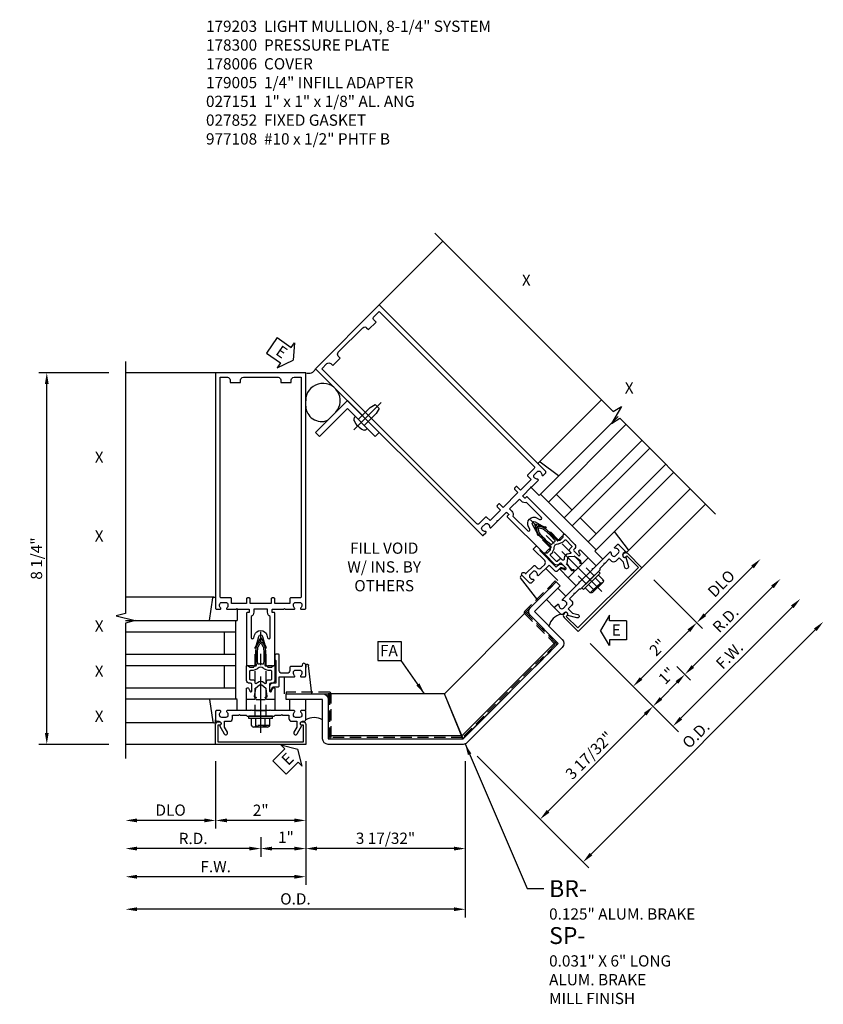
# Model space of a CAD drawing. Units: inches. Extents: x 0 to 185, y 0 to 117.
# Drawn here: x 97 to 115, y 28 to 50 of the extents above; entities that cross this region are included whole.
import ezdxf
from ezdxf.enums import TextEntityAlignment as Align

# ---------------------------------------------------------------- set-up
doc = ezdxf.new("R2010")
doc.units = ezdxf.units.IN
doc.header["$MEASUREMENT"] = 0
doc.linetypes.add('CENTER', pattern=[2, 1.25, -0.25, 0.25, -0.25])
doc.linetypes.add('HIDDEN', pattern=[0.375, 0.25, -0.125])
doc.layers.get('0').update_dxf_attribs({"color": 4})
for name, color, linetype in [('CENTER', 1, 'CENTER'), ('DIME', 2, 'Continuous'), ('HIDDEN', 3, 'HIDDEN'), ('P_ATTR', 3, 'Continuous'), ('PARTSLIST', 3, 'Continuous'), ('TEXT', 3, 'Continuous')]:
    doc.layers.add(name, color=color, linetype=linetype)
doc.styles.get("Standard").update_dxf_attribs({"font": 'arial.ttf'})
doc.dimstyles.new('EXT_ON-OFF', dxfattribs={"dimscale": 2, "dimtxt": 0.125, "dimasz": 0.125, "dimexe": 0.09, "dimexo": 0.1875, "dimgap": 0.05, "dimtad": 3, "dimdec": 5, "dimzin": 3, "dimdsep": 46, "dimlunit": 5, "dimtxsty": 'Standard', "dimcen": 0, "dimse2": 1, "dimadec": 0, "dimazin": 0, "dimtfac": 1, "dimtdec": 5, "dimtofl": 0, "dimtmove": 0, "dimatfit": 0, "dimfxl": 1, "dimfrac": 2, "dimtolj": 1, "dimtzin": 3, "dimarcsym": 0})
doc.dimstyles.new('EXT_ON-ON', dxfattribs={"dimscale": 2, "dimtxt": 0.125, "dimasz": 0.125, "dimexe": 0.09, "dimexo": 0.1875, "dimgap": 0.05, "dimtad": 3, "dimdec": 5, "dimzin": 3, "dimdsep": 46, "dimlunit": 5, "dimtxsty": 'Standard', "dimcen": 0, "dimadec": 0, "dimazin": 0, "dimtfac": 1, "dimtdec": 4, "dimtofl": 0, "dimtmove": 0, "dimatfit": 0, "dimfxl": 1, "dimfrac": 2, "dimtolj": 1, "dimtzin": 3, "dimarcsym": 0})
doc.dimstyles.new('EXT_ON-ONNL', dxfattribs={"dimscale": 2, "dimtxt": 0.125, "dimasz": 0.125, "dimexe": 0.09, "dimexo": 0.1875, "dimgap": 0.05, "dimtad": 3, "dimdec": 5, "dimzin": 3, "dimdsep": 46, "dimlunit": 5, "dimtxsty": 'Standard', "dimcen": 0, "dimadec": 0, "dimazin": 0, "dimtfac": 1, "dimtdec": 4, "dimtofl": 0, "dimtmove": 2, "dimatfit": 3, "dimfxl": 1, "dimfrac": 2, "dimtolj": 1, "dimtzin": 3, "dimarcsym": 0})

# ---------------------------------------------------------------- blocks, each defined once
blk = doc.blocks.new('B178006')
blk.add_lwpolyline([(-0.95, -0.94), (0.95, -0.94), (0.95, -0.576), (0.92, -0.576, -1), (0.92, -0.496), (0.94, -0.496, -0.414214), (1, -0.556), (1, -1), (-1, -1), (-1, -0.556, -0.414214), (-0.94, -0.496), (-0.92, -0.496, -1), (-0.92, -0.576), (-0.95, -0.576)], format="xyb", close=True)
blk = doc.blocks.new('B178300')
blk.add_lwpolyline([(-0.335, 0.469), (-0.35, 0.454), (-0.35, 0.325), (-0.375, 0.3), (-0.375, 0.015), (-0.36, 0), (-0.375, -0.015), (-0.375, -0.3), (-0.35, -0.325), (-0.35, -0.454), (-0.335, -0.469), (-0.35, -0.484), (-0.35, -0.626), (-0.426, -0.626, 0.414214), (-0.486, -0.686), (-0.486, -0.8), (-0.621, -0.8), (-0.726, -0.739, 1), (-0.766, -0.809), (-0.583, -0.914, -0.84909), (-0.486, -0.93), (-0.486, -0.97, 0.414214), (-0.456, -1), (-0.27, -1, 0.414214), (-0.25, -0.98), (-0.25, -0.898, 0.669376), (-0.276, -0.887, -0.199773), (-0.339, -0.914), (-0.35, -0.914, -0.414214), (-0.4, -0.864), (-0.4, -0.776, -0.414214), (-0.35, -0.726), (-0.339, -0.726, -0.199773), (-0.276, -0.753, 0.669376), (-0.25, -0.742), (-0.25, -0.225), (-0.235, -0.21), (-0.25, -0.195), (-0.25, 0.195), (-0.235, 0.21), (-0.25, 0.225), (-0.25, 0.742, 0.669376), (-0.276, 0.753, -0.199773), (-0.339, 0.726), (-0.35, 0.726, -0.414214), (-0.4, 0.776), (-0.4, 0.864, -0.414214), (-0.35, 0.914), (-0.339, 0.914, -0.199773), (-0.276, 0.887, 0.669376), (-0.25, 0.898), (-0.25, 0.98, 0.414214), (-0.27, 1), (-0.456, 1, 0.414214), (-0.486, 0.97), (-0.486, 0.93, -0.84909), (-0.583, 0.914), (-0.766, 0.809, 1), (-0.726, 0.739), (-0.621, 0.8), (-0.486, 0.8), (-0.486, 0.686, 0.414214), (-0.426, 0.626), (-0.35, 0.626), (-0.35, 0.484)], format="xyb", close=True)
blk = doc.blocks.new('B162310-M')
for p, q in [((-0.313, -0.25), (-0.313, 0)), ((0.313, 0), (0.313, -0.25))]:
    blk.add_line(p, q)
at = {"ltscale": 0.25}
for p, q in [((-0.1, 0), (0.1, 0)), ((-0.1, -0.25), (0.1, -0.25))]:
    blk.add_line(p, q, dxfattribs=at)
blk = doc.blocks.new('B027850-M')
blk.add_line((-0.3, 0.15), (-0.3, 0.4))
blk.add_lwpolyline([(0.314, 0.4), (0.242, -0.103, -0.373552), (0.223, -0.12), (0.2, -0.12, -0.414214), (0.18, -0.1), (0.18, -0.056)], format="xyb")
blk = doc.blocks.new('B027857-M')
for p, q in [((-0.18, 0.4), (-0.18, 0.15)), ((0.18, 0.15), (0.18, 0.4))]:
    blk.add_line(p, q)
blk = doc.blocks.new('FATTACH')
at = {"layer": 'TEXT', "color": 7}
for p, q in [((-0.259, 0.21), (0.259, 0.21)), ((-0.259, 0.21), (-0.259, -0.21)), ((0.259, 0.21), (0.259, -0.21)), ((-0.259, -0.21), (0.259, -0.21))]:
    blk.add_line(p, q, dxfattribs=at)
at = {"layer": 'TEXT', "color": 3}
blk.add_text('FA', height=0.25, dxfattribs=at).set_placement((-0.211, -0.116))
blk = doc.blocks.new('ESEAL1')
at = {"layer": 'TEXT', "color": 7}
for p, q in [((-0.196, 0.338), (0, 0)), ((-0.196, 0.21), (-0.196, 0.338)), ((-0.575, 0.21), (-0.575, -0.21)), ((-0.575, 0.21), (-0.196, 0.21)), ((-0.196, -0.338), (0, 0)), ((-0.575, -0.21), (-0.196, -0.21)), ((-0.196, -0.21), (-0.196, -0.338))]:
    blk.add_line(p, q, dxfattribs=at)
at = {"layer": 'TEXT', "color": 3}
blk.add_text('E', height=0.25, dxfattribs=at).set_placement((-0.413, -0.116))
blk = doc.blocks.new('ESEAL2')
at = {"layer": 'TEXT', "color": 7}
for p, q in [((0.196, 0.338), (0, 0)), ((0.196, 0.21), (0.196, 0.338)), ((0.196, -0.338), (0, 0)), ((0.575, 0.21), (0.196, 0.21)), ((0.575, 0.21), (0.575, -0.21)), ((0.575, -0.21), (0.196, -0.21)), ((0.196, -0.21), (0.196, -0.338))]:
    blk.add_line(p, q, dxfattribs=at)
at = {"layer": 'TEXT', "color": 3}
blk.add_text('E', height=0.25, dxfattribs=at).set_placement((0.247, -0.116))
blk = doc.blocks.new('*D104')
at = {"layer": 'DIME', "color": 0, "lineweight": -2, "transparency": 16777216}
for p, q in [((1, -1.375), (1, -3.493)), ((4.544, -1.375), (4.544, -3.493)), ((4.294, -3.313), (1.25, -3.313))]:
    blk.add_line(p, q, dxfattribs=at)
at = {"layer": 'DIME', "color": 0, "transparency": 16777216}
for points in [[(1.25, -3.271), (1.25, -3.355), (1, -3.313)], [(4.294, -3.271), (4.294, -3.355), (4.544, -3.313)]]:
    blk.add_solid(points, dxfattribs=at)
at = {"layer": 'DIME', "color": 0, "transparency": 16777216, "insert": (2.772, -3.084), "char_height": 0.25, "attachment_point": 5}
blk.add_mtext('\\A1;3 17/32"', dxfattribs=at)
blk = doc.blocks.new('*D105')
at = {"layer": 'DIME', "color": 0, "lineweight": -2, "transparency": 16777216}
for p, q in [((4.544, -1.375), (4.544, -4.84)), ((4.294, -4.66), (-2.75, -4.66))]:
    blk.add_line(p, q, dxfattribs=at)
at = {"layer": 'DIME', "color": 0, "transparency": 16777216}
for points in [[(-2.75, -4.618), (-2.75, -4.701), (-3, -4.66)], [(4.294, -4.618), (4.294, -4.701), (4.544, -4.66)]]:
    blk.add_solid(points, dxfattribs=at)
at = {"layer": 'DIME', "color": 0, "transparency": 16777216, "insert": (0.772, -4.43), "char_height": 0.25, "attachment_point": 5}
blk.add_mtext('\\A1;O.D.', dxfattribs=at)
blk = doc.blocks.new('*D106')
at = {"layer": 'DIME', "color": 0, "lineweight": -2, "transparency": 16777216}
for p, q in [((7.316, 1.241), (8.839, -0.282)), ((6.383, -2.485), (8.535, -0.332)), ((4.81, -1.265), (6.333, -2.789))]:
    blk.add_line(p, q, dxfattribs=at)
at = {"layer": 'DIME', "color": 0, "transparency": 16777216}
for points in [[(8.506, -0.302), (8.565, -0.361), (8.712, -0.155)], [(6.353, -2.455), (6.412, -2.514), (6.206, -2.661)]]:
    blk.add_solid(points, dxfattribs=at)
at = {"layer": 'DIME', "color": 0, "transparency": 16777216, "insert": (7.297, -1.246), "char_height": 0.25, "attachment_point": 5, "rotation": 45}
blk.add_mtext('\\A1;3 17/32"', dxfattribs=at)
blk = doc.blocks.new('*D107')
at = {"layer": 'DIME', "color": 0, "lineweight": -2, "transparency": 16777216}
for p, q in [((-3.375, 7.25), (-4.93, 7.25)), ((-4.75, -0.75), (-4.75, 7)), ((-3.375, -1), (-4.93, -1))]:
    blk.add_line(p, q, dxfattribs=at)
at = {"layer": 'DIME', "color": 0, "transparency": 16777216}
for points in [[(-4.792, 7), (-4.708, 7), (-4.75, 7.25)], [(-4.792, -0.75), (-4.708, -0.75), (-4.75, -1)]]:
    blk.add_solid(points, dxfattribs=at)
at = {"layer": 'DIME', "color": 0, "transparency": 16777216, "insert": (-4.979, 3.125), "char_height": 0.25, "attachment_point": 5, "rotation": 90}
blk.add_mtext('\\A1;8 1/4"', dxfattribs=at)
blk = doc.blocks.new('*D108')
at = {"layer": 'DIME', "color": 0, "lineweight": -2, "transparency": 16777216}
for p, q in [((1, -1.375), (1, -4.118)), ((0.75, -3.938), (-2.75, -3.938))]:
    blk.add_line(p, q, dxfattribs=at)
at = {"layer": 'DIME', "color": 0, "transparency": 16777216}
for points in [[(-2.75, -3.896), (-2.75, -3.98), (-3, -3.938)], [(0.75, -3.896), (0.75, -3.98), (1, -3.938)]]:
    blk.add_solid(points, dxfattribs=at)
at = {"layer": 'DIME', "color": 0, "transparency": 16777216, "insert": (-1, -3.713), "char_height": 0.25, "attachment_point": 5}
blk.add_mtext('\\A1;F.W.', dxfattribs=at)
blk = doc.blocks.new('*D109')
at = {"layer": 'DIME', "color": 0, "lineweight": -2, "transparency": 16777216}
for p, q in [((1, -1.375), (1, -3.493)), ((0, -3.063), (0, -3.493)), ((0.25, -3.313), (0.75, -3.313))]:
    blk.add_line(p, q, dxfattribs=at)
at = {"layer": 'DIME', "color": 0, "transparency": 16777216}
for points in [[(0.25, -3.271), (0.25, -3.355), (0, -3.313)], [(0.75, -3.271), (0.75, -3.355), (1, -3.313)]]:
    blk.add_solid(points, dxfattribs=at)
at = {"layer": 'DIME', "color": 0, "transparency": 16777216, "insert": (0.56, -3.062), "char_height": 0.25, "attachment_point": 5}
blk.add_mtext('\\A1;1"', dxfattribs=at)
blk = doc.blocks.new('*D110')
at = {"layer": 'DIME', "color": 0, "lineweight": -2, "transparency": 16777216}
for p, q in [((1, -1.375), (1, -2.868)), ((0.75, -2.688), (-0.75, -2.688))]:
    blk.add_line(p, q, dxfattribs=at)
at = {"layer": 'DIME', "color": 0, "transparency": 16777216}
for points in [[(-0.75, -2.646), (-0.75, -2.73), (-1, -2.688)], [(0.75, -2.646), (0.75, -2.73), (1, -2.688)]]:
    blk.add_solid(points, dxfattribs=at)
at = {"layer": 'DIME', "color": 0, "transparency": 16777216, "insert": (0, -2.462), "char_height": 0.25, "attachment_point": 5}
blk.add_mtext('\\A1;2"', dxfattribs=at)
blk = doc.blocks.new('*D111')
at = {"layer": 'DIME', "color": 0, "lineweight": -2, "transparency": 16777216}
for p, q in [((0, -3.063), (0, -3.493)), ((-0.25, -3.313), (-2.75, -3.313))]:
    blk.add_line(p, q, dxfattribs=at)
at = {"layer": 'DIME', "color": 0, "transparency": 16777216}
for points in [[(-2.75, -3.271), (-2.75, -3.355), (-3, -3.313)], [(-0.25, -3.271), (-0.25, -3.355), (0, -3.313)]]:
    blk.add_solid(points, dxfattribs=at)
at = {"layer": 'DIME', "color": 0, "transparency": 16777216, "insert": (-1.5, -3.088), "char_height": 0.25, "attachment_point": 5}
blk.add_mtext('\\A1;R.D.', dxfattribs=at)
blk = doc.blocks.new('*D112')
at = {"layer": 'DIME', "color": 0, "lineweight": -2, "transparency": 16777216}
for p, q in [((-1, -1.375), (-1, -2.868)), ((-1.25, -2.688), (-2.75, -2.688))]:
    blk.add_line(p, q, dxfattribs=at)
at = {"layer": 'DIME', "color": 0, "transparency": 16777216}
for points in [[(-2.75, -2.646), (-2.75, -2.73), (-3, -2.688)], [(-1.25, -2.646), (-1.25, -2.73), (-1, -2.688)]]:
    blk.add_solid(points, dxfattribs=at)
at = {"layer": 'DIME', "color": 0, "transparency": 16777216, "insert": (-2, -2.459), "char_height": 0.25, "attachment_point": 5}
blk.add_mtext('\\A1;DLO', dxfattribs=at)
blk = doc.blocks.new('*D113')
at = {"layer": 'DIME', "color": 0, "lineweight": -2, "transparency": 16777216}
for p, q in [((9.331, -0.42), (11.806, 2.055)), ((7.316, 1.241), (9.281, -0.724))]:
    blk.add_line(p, q, dxfattribs=at)
at = {"layer": 'DIME', "color": 0, "transparency": 16777216}
for points in [[(11.776, 2.084), (11.835, 2.025), (11.983, 2.231)], [(9.301, -0.391), (9.36, -0.45), (9.154, -0.597)]]:
    blk.add_solid(points, dxfattribs=at)
at = {"layer": 'DIME', "color": 0, "transparency": 16777216, "insert": (10.409, 0.976), "char_height": 0.25, "attachment_point": 5, "rotation": 45}
blk.add_mtext('\\A1;F.W.', dxfattribs=at)
blk = doc.blocks.new('*D114')
at = {"layer": 'DIME', "color": 0, "lineweight": -2, "transparency": 16777216}
for p, q in [((7.316, 1.241), (8.839, -0.282)), ((9.242, 0.729), (9.547, 0.425)), ((9.242, 0.375), (8.889, 0.022))]:
    blk.add_line(p, q, dxfattribs=at)
at = {"layer": 'DIME', "color": 0, "transparency": 16777216}
for points in [[(9.213, 0.405), (9.272, 0.346), (9.419, 0.552)], [(8.859, 0.051), (8.918, -0.008), (8.712, -0.155)]]:
    blk.add_solid(points, dxfattribs=at)
at = {"layer": 'DIME', "color": 0, "transparency": 16777216, "insert": (9.016, 0.523), "char_height": 0.25, "attachment_point": 5, "rotation": 45}
blk.add_mtext('\\A1;1"', dxfattribs=at)
blk = doc.blocks.new('*D115')
at = {"layer": 'DIME', "color": 0, "lineweight": -2, "transparency": 16777216}
for p, q in [((8.447, 0.464), (9.508, 1.524)), ((7.316, 1.241), (8.397, 0.16))]:
    blk.add_line(p, q, dxfattribs=at)
at = {"layer": 'DIME', "color": 0, "transparency": 16777216}
for points in [[(9.478, 1.554), (9.537, 1.495), (9.684, 1.701)], [(8.418, 0.493), (8.476, 0.434), (8.27, 0.287)]]:
    blk.add_solid(points, dxfattribs=at)
at = {"layer": 'DIME', "color": 0, "transparency": 16777216, "insert": (8.818, 1.153), "char_height": 0.25, "attachment_point": 5, "rotation": 45}
blk.add_mtext('\\A1;2"', dxfattribs=at)
blk = doc.blocks.new('*D116')
at = {"layer": 'DIME', "color": 0, "lineweight": -2, "transparency": 16777216}
for p, q in [((9.596, 0.729), (11.364, 2.497)), ((9.242, 0.729), (9.547, 0.425))]:
    blk.add_line(p, q, dxfattribs=at)
at = {"layer": 'DIME', "color": 0, "transparency": 16777216}
for points in [[(11.334, 2.526), (11.393, 2.467), (11.541, 2.673)], [(9.567, 0.758), (9.625, 0.699), (9.419, 0.552)]]:
    blk.add_solid(points, dxfattribs=at)
at = {"layer": 'DIME', "color": 0, "transparency": 16777216, "insert": (10.321, 1.772), "char_height": 0.25, "attachment_point": 5, "rotation": 45}
blk.add_mtext('\\A1;R.D.', dxfattribs=at)
blk = doc.blocks.new('*D117')
at = {"layer": 'DIME', "color": 0, "lineweight": -2, "transparency": 16777216}
for p, q in [((9.861, 1.878), (10.922, 2.938)), ((8.73, 2.655), (9.812, 1.574))]:
    blk.add_line(p, q, dxfattribs=at)
at = {"layer": 'DIME', "color": 0, "transparency": 16777216}
for points in [[(10.892, 2.968), (10.951, 2.909), (11.099, 3.115)], [(9.832, 1.907), (9.891, 1.848), (9.684, 1.701)]]:
    blk.add_solid(points, dxfattribs=at)
at = {"layer": 'DIME', "color": 0, "transparency": 16777216, "insert": (10.229, 2.57), "char_height": 0.25, "attachment_point": 5, "rotation": 45}
blk.add_mtext('\\A1;DLO', dxfattribs=at)
blk = doc.blocks.new('*D118')
at = {"layer": 'DIME', "color": 0, "lineweight": -2, "transparency": 16777216}
for p, q in [((7.335, -3.437), (12.316, 1.544)), ((4.81, -1.265), (7.285, -3.741))]:
    blk.add_line(p, q, dxfattribs=at)
at = {"layer": 'DIME', "color": 0, "transparency": 16777216}
for points in [[(12.287, 1.574), (12.345, 1.515), (12.493, 1.721)], [(7.305, -3.407), (7.364, -3.466), (7.158, -3.614)]]:
    blk.add_solid(points, dxfattribs=at)
at = {"layer": 'DIME', "color": 0, "transparency": 16777216, "insert": (9.663, -0.784), "char_height": 0.25, "attachment_point": 5, "rotation": 45}
blk.add_mtext('\\A1;O.D.', dxfattribs=at)
blk = doc.blocks.new('B027151')
blk.add_lwpolyline([(0, 0), (1, 0), (1, 0.125), (0.125, 0.125), (0.125, 1), (0, 1)], close=True)
blk = doc.blocks.new('B977108')
for p, q in [((-0.026, 0.186), (0, 0.186)), ((-0.026, -0.186), (0, -0.186))]:
    blk.add_line(p, q)
blk.add_lwpolyline([(0, 0.186), (0, -0.186)], close=True)
blk.add_lwpolyline([(0, 0.095), (0.375, 0.095), (0.5, 0.065), (0.5, -0.065), (0.375, -0.095), (0, -0.095)])
for centre, radius, start, end in [((0.312, 0), 0.422, 159.6298, 200.3702), ((-0.026, 0.126), 0.061, 90, 159.6298), ((-0.026, -0.126), 0.061, 200.3702, 270)]:
    blk.add_arc(centre, radius, start, end)
at = {"layer": 'CENTER'}
blk.add_line((-0.235, 0), (0.625, 0), dxfattribs=at)
blk = doc.blocks.new('B027852-M')
for p, q in [((-0.3, 0.15), (-0.3, 0.525)), ((0.319, 0.525), (0.245, -0.102)), ((0.18, -0.1), (0.18, -0.056)), ((0.225, -0.12), (0.2, -0.12))]:
    blk.add_line(p, q)
for centre, start, end in [((0.2, -0.1), 180, 270), ((0.225, -0.1), 270, 353.2947)]:
    blk.add_arc(centre, 0.02, start, end)
blk = doc.blocks.new('B128960')
for p, q in [((-0.05, -0.26), (-0.05, 0.26)), ((-0.05, 0.26), (0, 0.26)), ((0, -0.26), (0, 0.26)), ((-0.24, -0.153), (-0.24, 0.156)), ((-0.205, 0.206), (-0.05, 0.206)), ((-0.205, 0.105), (-0.05, 0.105)), ((-0.205, -0.101), (-0.05, -0.101)), ((-0.205, -0.203), (-0.05, -0.203)), ((-0.05, -0.26), (0, -0.26))]:
    blk.add_line(p, q)
for centre, radius, start, end in [((-0.186, 0.155), 0.0543, 110.9107, 249.0893), ((-0.071, 0.002), 0.169, 142.5556, 217.4444), ((-0.186, -0.152), 0.0543, 110.9107, 249.0893)]:
    blk.add_arc(centre, radius, start, end)
at = {"layer": 'CENTER'}
blk.add_line((-0.365, 0), (1.875, 0), dxfattribs=at)
at = {"layer": 'HIDDEN'}
for p, q in [((-0.228, 0.19), (-0.209, 0.19)), ((-0.209, -0.187), (-0.209, 0.19)), ((0, 0.125), (1.533, 0.125)), ((1.75, 0), (1.533, 0.125)), ((1.75, 0), (1.533, -0.125)), ((-0.228, -0.187), (-0.209, -0.187)), ((0, -0.125), (1.533, -0.125))]:
    blk.add_line(p, q, dxfattribs=at)
blk = doc.blocks.new('B171300')
for points in [[(0.75, 0.285, -0.198912), (0.747, 0.277), (0.721, 0.251, 0.198912), (0.715, 0.237), (0.715, 0.163, 0.198912), (0.721, 0.149), (0.741, 0.129, -0.198912), (0.744, 0.121), (0.744, 0.106, 0.453546), (0.757, 0.094, -0.066292), (1.173, 0.094), (1.251, 0.05, -0.57735), (1.251, -0.05), (1.173, -0.094, -0.066292), (0.757, -0.094, 0.453546), (0.744, -0.106), (0.744, -0.121, -0.198912), (0.741, -0.129), (0.721, -0.149, 0.198912), (0.715, -0.163), (0.715, -0.237, 0.198912), (0.721, -0.251), (0.747, -0.277, -0.198912), (0.75, -0.285), (0.75, -0.301, -0.414214), (0.738, -0.313), (0.42, -0.313, -0.414214), (0.357, -0.25), (0.357, -0.226, 0.414214), (0.326, -0.195), (0.19, -0.195, 0.414214), (0.17, -0.215), (0.17, -0.223, 0.414214), (0.19, -0.243), (0.193, -0.243, -0.131652), (0.203, -0.246), (0.247, -0.271, -0.267949), (0.257, -0.288), (0.257, -0.293, -0.414214), (0.237, -0.313), (0.012, -0.313, -0.414214), (0, -0.301), (0, -0.133, -0.267949), (0.01, -0.116), (0.038, -0.1, -0.57735), (0.05, -0.106), (0.05, -0.127, 0.466308), (0.073, -0.146), (0.232, -0.118, 0.176327), (0.243, -0.112), (0.316, -0.025, 0.36397), (0.316, 0.025), (0.243, 0.112, 0.176327), (0.232, 0.118), (0.073, 0.146, 0.466308), (0.05, 0.127), (0.05, 0.106, -0.57735), (0.038, 0.1), (0.01, 0.116, -0.267949), (0, 0.133), (0, 0.301, -0.414214), (0.012, 0.313), (0.237, 0.313, -0.414214), (0.257, 0.293), (0.257, 0.288, -0.267949), (0.247, 0.271), (0.203, 0.246, -0.131652), (0.193, 0.243), (0.19, 0.243, 0.414214), (0.17, 0.223), (0.17, 0.215, 0.414214), (0.19, 0.195), (0.326, 0.195, 0.414214), (0.357, 0.226), (0.357, 0.25, -0.414214), (0.42, 0.313), (0.738, 0.313, -0.414214), (0.75, 0.301)], [(0.624, 0.242, -0.414214), (0.644, 0.222), (0.644, 0.173, 0.109518), (0.652, 0.14), (0.679, 0.08, 0.092094), (0.696, 0.057, -0.424958), (0.696, -0.057, 0.092094), (0.679, -0.08), (0.652, -0.14, 0.109518), (0.644, -0.173), (0.644, -0.222, -0.414214), (0.624, -0.242), (0.448, -0.242, -0.414214), (0.428, -0.222), (0.428, -0.164, 0.414214), (0.388, -0.124), (0.367, -0.124, -0.63707), (0.352, -0.092), (0.37, -0.071, 0.36397), (0.37, 0.071), (0.352, 0.092, -0.63707), (0.367, 0.124), (0.388, 0.124, 0.414214), (0.428, 0.164), (0.428, 0.222, -0.414214), (0.448, 0.242)], [(0.799, 0.064, -0.058411), (1.158, 0.061, -0.099915), (1.165, 0.058), (1.233, 0.019, -0.57735), (1.233, -0.019), (1.165, -0.058, -0.099915), (1.158, -0.061, -0.058411), (0.799, -0.064, -0.506706), (0.783, -0.036, 0.20965), (0.783, 0.036, -0.506706)]]:
    blk.add_lwpolyline(points, format="xyb", close=True)
blk = doc.blocks.new('B179203')
for points in [[(2, 0.98), (2, 0.898, 0.669376), (2.026, 0.887, -0.199773), (2.089, 0.914), (2.1, 0.914, -0.414214), (2.15, 0.864), (2.15, 0.776, -0.414214), (2.1, 0.726), (2.089, 0.726, -0.199773), (2.026, 0.753, 0.669376), (2, 0.742), (2, 0.546), (2.015, 0.531), (2, 0.516), (2, 0.263, -0.414214), (1.99, 0.253), (1.934, 0.253, -0.414214), (1.924, 0.263), (1.924, 0.303, 0.414214), (1.914, 0.313), (0.75, 0.313), (0.75, 0.273), (0.735, 0.258), (0.75, 0.243), (0.75, 0.17), (0.735, 0.155), (0.75, 0.14), (0.75, 0.1), (1.18, 0.1), (1.398, 0.042, -0.767327), (1.398, -0.042), (1.18, -0.1), (0.75, -0.1), (0.75, -0.14), (0.735, -0.155), (0.75, -0.17), (0.75, -0.243), (0.735, -0.258), (0.75, -0.273), (0.75, -0.313), (1.914, -0.313, 0.414214), (1.924, -0.303), (1.924, -0.263, -0.414214), (1.934, -0.253), (1.99, -0.253, -0.414214), (2, -0.263), (2, -0.516), (2.015, -0.531), (2, -0.546), (2, -0.742, 0.669376), (2.026, -0.753, -0.199773), (2.089, -0.726), (2.1, -0.726, -0.414214), (2.15, -0.776), (2.15, -0.864, -0.414214), (2.1, -0.914), (2.089, -0.914, -0.199773), (2.026, -0.887, 0.669376), (2, -0.898), (2, -0.98, 0.414214), (2.02, -1), (7.25, -1), (7.25, 1), (2.02, 1, 0.414214)], [(7.03, -0.445), (7.03, -0.68), (7.09, -0.68, -0.414214), (7.15, -0.74), (7.15, -0.9), (2.28, -0.9, -0.414214), (2.25, -0.87), (2.25, -0.665, 0.414214), (2.23, -0.645), (2.125, -0.645), (2.125, -0.313), (2.23, -0.313, 0.414214), (2.25, -0.293), (2.25, -0.253, 0.414214), (2.23, -0.233), (2.125, -0.233), (2.125, 0.233), (2.23, 0.233, 0.414214), (2.25, 0.253), (2.25, 0.293, 0.414214), (2.23, 0.313), (2.125, 0.313), (2.125, 0.645), (2.23, 0.645, 0.414214), (2.25, 0.665), (2.25, 0.87, -0.414214), (2.28, 0.9), (7.15, 0.9), (7.15, 0.74, -0.414214), (7.09, 0.68), (7.03, 0.68), (7.03, 0.445), (7.09, 0.445, -0.414214), (7.15, 0.385), (7.15, -0.385, -0.414214), (7.09, -0.445)], [(1.836, 0.213), (1.373, 0.213, 0.876976), (1.365, 0.154), (1.424, 0.138, -0.767327), (1.424, -0.138), (1.365, -0.154, 0.876976), (1.373, -0.213), (1.836, -0.213, -0.281861), (1.934, -0.153), (2, -0.153), (2, 0.153), (1.934, 0.153, -0.281861)]]:
    blk.add_lwpolyline(points, format="xyb", close=True)
blk.add_blockref('B171300', (0, 0))
blk = doc.blocks.new('15302400')
blk.add_line((199.388, -107.741), (196.421, -107.741))
blk.add_lwpolyline([(196.421, -107.803), (199.414, -107.803), (198.999, -106.803), (196.421, -106.803)], close=True)
blk = doc.blocks.new('B179005')
blk.add_lwpolyline([(0.313, 0.895, 0.267949), (0.323, 0.877, -0.267949), (0.333, 0.86), (0.333, 0.357), (0.276, 0.357, 0.414214), (0.196, 0.277), (0.196, 0.221, 0.767327), (0.233, 0.211), (0.271, 0.277), (0.383, 0.277, 0.414214), (0.413, 0.307), (0.413, 0.5), (0.742, 0.5, 0.669376), (0.753, 0.525, -0.199773), (0.726, 0.589), (0.726, 0.6, -0.414214), (0.776, 0.65), (0.864, 0.65, -0.414214), (0.914, 0.6), (0.914, 0.589, -0.199773), (0.887, 0.525, 0.669376), (0.898, 0.5), (0.98, 0.5, 0.414214), (1, 0.52), (1, 0.76, 1), (0.92, 0.76), (0.92, 0.75, -0.414214), (0.9, 0.73), (0.666, 0.73, 0.414214), (0.646, 0.71), (0.646, 0.64, -0.414214), (0.586, 0.58), (0.473, 0.58, -0.414214), (0.413, 0.64), (0.413, 0.98, 0.414214), (0.393, 1), (0.333, 1, 0.414214), (0.313, 0.98)], format="xyb", close=True)
blk = doc.blocks.new('05235200')
for p, q in [((1012.428, 38.729), (1014.908, 38.729)), ((1014.865, 38.729), (1014.865, 36.979)), ((1012.428, 38.479), (1014.865, 38.479)), ((1014.615, 38.479), (1014.615, 37.979)), ((1012.428, 37.979), (1014.865, 37.979)), ((1012.428, 37.729), (1014.865, 37.729)), ((1014.615, 37.729), (1014.615, 37.229)), ((1014.865, 37.229), (1012.428, 37.229)), ((1014.908, 36.979), (1012.428, 36.979))]:
    blk.add_line(p, q)
blk = doc.blocks.new('S179VC16A')
for p, q in [((2.631297, 8.754132), (4.045508, 10.168344)), ((-1, 7.25), (-2.999998, 7.25)), ((6.183108, 5.263161), (7.566902, 6.646954)), ((8.155664, 3.29006), (9.53973, 4.674126)), ((8.464928, 2.920501), (9.879141, 4.334715)), ((-1.04302, 2.27), (-3, 2.27)), ((-1.042635, -0.52), (-3, -0.52)), ((-1, -1), (-3, -1))]:
    blk.add_line(p, q)
for points in [[(3.868582, 10.34527), (7.824823, 6.389029), (8.012328, 6.501694), (7.786829, 6.1264), (7.974618, 6.239235), (10.100314, 4.113538)], [(-2.999998, 7.500211), (-2.999998, 1.905242), (-3.21225, 1.852321), (-2.787425, 1.746401), (-2.999998, 1.693401), (-2.999998, -1.312789)]]:
    blk.add_lwpolyline(points)
blk.add_lwpolyline([(6.697161, 1.152734), (4.581038, -0.963388, -0.198912367), (4.492649, -1), (1.5, -1, -0.414213562), (1.375, -0.875), (1.375, 0), (0.5625, 0), (0.5625, 0.125), (1.375, 0.125, -0.414213562), (1.5, 0), (1.5, -0.875), (4.479705, -0.875, 0.198912367), (4.501802, -0.865847), (6.608772, 1.241123), (5.990054, 1.859841, -0.414213562), (5.990054, 2.036618), (6.564578, 2.611142), (6.652966, 2.522754), (6.078442, 1.94823), (6.697161, 1.329511, -0.414213562)], format="xyb", close=True)
for centre, radius, start, end in [((1.062516, 7.406075), 0.16813, 248.1713035, 336.8286965), ((1.382812, 6.631988), 0.382826, 318.1998476, 180.5019424), ((1.350643, 6.517635), 0.350709, 181.1068116, 292.5442164), ((6.763105, 1.528732), 0.375, 105, 165), ((1.1875, -0.78076), 0.375, 60, 120)]:
    blk.add_arc(centre, radius, start, end)
at = {"layer": 'HIDDEN'}
blk.add_lwpolyline([(1.53125, 0.15625), (0.5625, 0.15625), (0.5625, 0.125), (1.53125, 0.125), (1.53125, -0.84375, 0.414213562), (1.5625, -0.875), (4.479705, -0.875, 0.198912367), (4.501802, -0.865847), (6.564578, 1.196929, 0.414213562), (6.564578, 1.241123), (5.879568, 1.926132), (6.564578, 2.611142), (6.542481, 2.633239), (5.857471, 1.94823, 0.414213562), (5.857471, 1.904035), (6.542481, 1.219026), (4.479705, -0.84375), (1.5625, -0.84375), (1.5625, 0.125, 0.414213562)], format="xyb", close=True, dxfattribs=at)
for name, p, rotation in [('B179203', (7.050714, 2.920501), 135), ('ESEAL1', (0.7179, 7.527591), 325.1292495832411), ('B179203', (0, 0), 90), ('B977108', (2.233874, 6.146351), 44.99999999999999), ('B027850-M', (7.913384, 3.217486), 45), ('B027852-M', (6.011267, 2.800293), 225.0000000000043), ('B027850-M', (-0.82, 2.15), 180), ('B128960', (0, -0.375), 90), ('B178300', (0, 0), 89.99999999999997), ('ESEAL1', (0.821932, -1.108691), 45.00000000000009)]:
    blk.add_blockref(name, p, dxfattribs=dict(rotation=rotation))
at = {"xscale": -1}
for name, p, rotation in [('B027151', (1.92419, 6.632812), 134.9999999999994), ('05235200', (751.21466, 694.788363), 45), ('B027850-M', (6.110262, 5.020608), 225), ('B128960', (7.315879, 2.655336), 314.9999999999865), ('B179005', (7.050714, 2.920501), 45), ('B178300', (7.050714, 2.920501), 315.0000000000001), ('B178006', (7.050714, 2.920501), 45), ('B162310-M', (7.050714, 2.920501), 45), ('B027857-M', (6.753729, 2.057831), 45), ('15302400', (69.270817, 216.360139), 44.99999999999775), ('B027852-M', (0.82, 0.65), 180)]:
    blk.add_blockref(name, p, dxfattribs=dict(at, rotation=rotation))
for name, p in [('05235200', (-1015.427829, -36.978916)), ('ESEAL2', (7.547206, 1.531616)), ('B179005', (0, 0)), ('B162310-M', (0, 0)), ('B027857-M', (0.82, -0.4)), ('15302400', (-194.920872, 106.928359)), ('B178006', (0, 0))]:
    blk.add_blockref(name, p)
blk.add_blockref('B027850-M', (-0.82, -0.4), dxfattribs=at)
at = {"layer": 'TEXT'}
blk.add_blockref('FATTACH', (2.859932, 1.073835), dxfattribs=at)
for s, insert, char_height, width, attachment_point in [('FILL VOID W/ INS. BY OTHERS', (2.741821, 3.480792), 0.2500125, 1.9964737, 2), ('BR-\\P{\\H0.6667x;0.125" ALUM. BRAKE\\P}SP-\\P{\\H0.6667x;0.031" X 6" LONG\\PALUM. BRAKE\\PMILL FINISH}', (6.404489, -4.01471), 0.375, 4.53474, 1)]:
    blk.add_mtext(s, dxfattribs=dict(at, insert=insert, char_height=char_height, width=width, attachment_point=attachment_point))
at = {"layer": 'DIME'}
for base, p1, p2, angle, dimstyle, override, picture, middle in [((-4.75, 7.25), (-2.999998, -1), (-2.999998, 7.25), 90, 'EXT_ON-ON', {"dimscale": 2, "dimpost": '"'}, '*D107', (-4.979263, 3.125)), ((9.684412, 1.701017), (7.050714, 1.506288), (8.464928, 2.920501), 225, 'EXT_ON-OFF', {"dimpost": '"'}, '*D115', (8.817844, 1.153371)), ((8.71214, -0.155138), (4.544426, -1), (7.050714, 1.506288), 225, 'EXT_ON-OFF', {"dimpost": '"', "dimse2": 0}, '*D106', (7.296822, -1.246108))]:
    dim = blk.add_linear_dim(base=base, p1=p1, p2=p2, angle=angle, dimstyle=dimstyle, override=override, dxfattribs=at)
    dim.commit()
    dim.dimension.update_dxf_attribs({"geometry": picture, "text_midpoint": middle})
for base, p1, text, override, picture, middle in [((12.492765, 1.721087), (4.544426, -1), 'O.D.', {"dimpost": '"', "dimse2": 1, "dimsd2": 0}, '*D118', (9.663235, -0.784095)), ((11.982507, 2.231346), (7.050714, 1.506288), 'F.W.', {"dimpost": '"'}, '*D113', (10.409195, 0.976232)), ((11.098624, 3.115229), (8.464928, 2.920501), 'DLO', {"dimpost": '"'}, '*D117', (10.229344, 2.570297)), ((11.540565, 2.673287), (8.977305, 0.99391), 'R.D.', {"dimpost": '"'}, '*D116', (10.320807, 1.771727))]:
    dim = blk.add_linear_dim(base=base, p1=p1, p2=(9.879139, 4.334713), angle=225, text=text, dimstyle='EXT_ON-OFF', override=override, dxfattribs=at)
    dim.commit()
    dim.dimension.update_dxf_attribs({"geometry": picture, "text_midpoint": middle})
dim = blk.add_linear_dim(base=(8.71214, -0.155138), p1=(8.977305, 0.99391), p2=(7.050714, 1.506288), angle=225, dimstyle='EXT_ON-ONNL', override={"dimpost": '"'}, dxfattribs=at)
dim.commit()
dim.dimension.update_dxf_attribs({"geometry": '*D114', "text_midpoint": (9.015979, 0.523298), "dimtype": 160})
for base, p1, text, override, picture, middle in [((-3, -4.659614), (4.544426, -1), 'O.D.', {"dimpost": '"', "dimse2": 1, "dimsd2": 0}, '*D105', (0.772213, -4.430266)), ((-3, -3.938), (1, -1), 'F.W.', {"dimpost": '"'}, '*D108', (-1, -3.713)), ((-3, -3.313), (-0.00007, -2.688), 'R.D.', {"dimpost": '"'}, '*D111', (-1.500035, -3.088)), ((-3, -2.688), (-1, -1), 'DLO', {"dimpost": '"'}, '*D112', (-2, -2.458651))]:
    dim = blk.add_linear_dim(base=base, p1=p1, p2=(-3, -1), text=text, dimstyle='EXT_ON-OFF', override=override, dxfattribs=at)
    dim.commit()
    dim.dimension.update_dxf_attribs({"geometry": picture, "text_midpoint": middle})
for base, p1, p2, override, picture, middle in [((-1, -2.688), (1, -1), (-1, -1), {"dimpost": '"'}, '*D110', (0, -2.462488)), ((1, -3.313), (4.544426, -1), (1, -1), {"dimpost": '"', "dimse2": 0}, '*D104', (2.772213, -3.083651))]:
    dim = blk.add_linear_dim(base=base, p1=p1, p2=p2, dimstyle='EXT_ON-OFF', override=override, dxfattribs=at)
    dim.commit()
    dim.dimension.update_dxf_attribs({"geometry": picture, "text_midpoint": middle})
dim = blk.add_linear_dim(base=(1, -3.313), p1=(-0.00007, -2.688), p2=(1, -1), dimstyle='EXT_ON-ONNL', override={"dimpost": '"'}, dxfattribs=at)
dim.commit()
dim.dimension.update_dxf_attribs({"geometry": '*D109', "text_midpoint": (0.560317, -3.06156), "dimtype": 160})
at = {"layer": 'P_ATTR'}
blk.add_leader([(3.635412, 0.125), (3.119049, 0.863509)], dimstyle='EXT_ON-ON', dxfattribs=at)
at = {"layer": 'TEXT'}
blk.add_leader([(4.540485, -0.990485), (5.915934, -4.197342), (6.290934, -4.197342)], dimstyle='EXT_ON-ON', dxfattribs=at)

msp = doc.modelspace()

# ---------------------------------------------------------------- block references
at = {"ltscale": 0.25}
ref = msp.add_blockref('S179VC16A', (102.298, 34.967), dxfattribs=at)
ref.add_attrib('LIST', 'X', dxfattribs={"layer": 'P_ATTR', "height": 0.25}).set_placement((98.711, 35.56), align=Align.MIDDLE)
ref.add_attrib('LIST', 'X', dxfattribs={"layer": 'P_ATTR', "height": 0.25}).set_placement((98.711, 34.56), align=Align.MIDDLE)
ref.add_attrib('LIST', 'X', dxfattribs={"layer": 'P_ATTR', "height": 0.25}).set_placement((98.711, 40.31), align=Align.MIDDLE)
ref.add_attrib('LIST', 'X', dxfattribs={"layer": 'P_ATTR', "height": 0.25}).set_placement((108.196, 44.239), align=Align.MIDDLE)
ref.add_attrib('LIST', 'X', dxfattribs={"layer": 'P_ATTR', "height": 0.25}).set_placement((98.711, 38.56), align=Align.MIDDLE)
ref.add_attrib('LIST', 'X', dxfattribs={"layer": 'P_ATTR', "height": 0.25}).set_placement((110.481, 41.847), align=Align.MIDDLE)
ref.add_attrib('LIST', 'X', dxfattribs={"layer": 'P_ATTR', "height": 0.25}).set_placement((98.711, 36.56), align=Align.MIDDLE)

# ---------------------------------------------------------------- texts
at = {"layer": 'PARTSLIST', "ltscale": 0.25, "insert": (101.083, 50.033), "char_height": 0.25, "width": 7.71122, "attachment_point": 1}
msp.add_mtext('179203  LIGHT MULLION, 8-1/4" SYSTEM\\P178300  PRESSURE PLATE\\P178006  COVER  \\P179005  1/4" INFILL ADAPTER \\P027151  1" x 1" x 1/8" AL. ANG \\P027852  FIXED GASKET\\P977108  #10 x 1/2" PHTF B ', dxfattribs=at)

doc.saveas('drawing.dxf')
